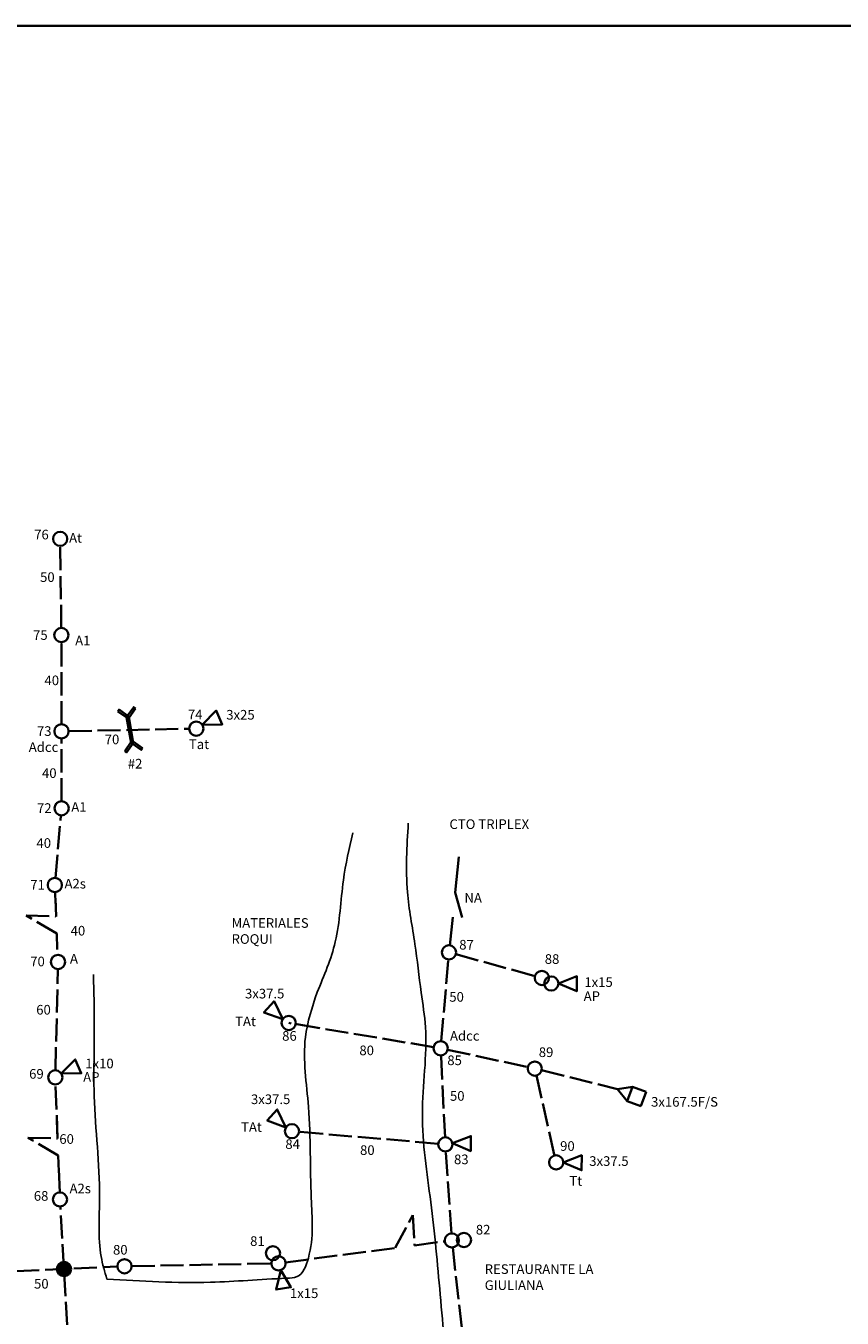
# Model space of a CAD drawing. Units: inches. Extents: x -329 to 8640, y -4882 to 766.
# Drawn here: x 1148 to 1572, y 95 to 766 of the extents above; entities that cross this region are included whole.
import ezdxf

# ---------------------------------------------------------------- set-up
doc = ezdxf.new("R2010")
doc.units = ezdxf.units.IN
doc.header["$MEASUREMENT"] = 0
doc.linetypes.add('ACAD_ISO02W100', pattern=[15, 12, -3])
doc.layers.add('at', color=1, linetype='Continuous', lineweight=35)

msp = doc.modelspace()

# ---------------------------------------------------------------- hatches: boundary and pattern name
at = {"layer": 'at'}
h = msp.add_hatch(color=5, dxfattribs=at)
h.paths.add_polyline_path([(1196.57, 411.03), (1195.92, 410.1), (1200.51, 406.89), (1200.47, 407.12), (1201.02, 407.22), (1201.12, 407.36), (1200.8, 407.59), (1201.02, 407.91)])
h.paths.add_polyline_path([(1205.07, 411.71), (1204.14, 412.37), (1201.02, 407.91), (1201.35, 407.69), (1201.12, 407.36), (1201.26, 407.26), (1201.58, 407.32), (1201.64, 407), (1201.73, 406.94)])
h.paths.add_polyline_path([(1201.64, 407), (1201.26, 407.26), (1201.02, 407.22), (1200.7, 406.76), (1200.51, 406.89), (1201.43, 401.67), (1202.56, 401.79)])
h = msp.add_hatch(color=5, dxfattribs=at)
h.paths.add_polyline_path([(1196.57, 411.03), (1195.92, 410.1), (1200.51, 406.89), (1200.47, 407.12), (1201.02, 407.22), (1201.12, 407.36), (1200.8, 407.59), (1201.02, 407.91)], flags=16)
h.paths.add_polyline_path([(1200.7, 406.76), (1201.12, 407.36), (1200.8, 407.59), (1201.02, 407.91), (1196.57, 411.03), (1195.92, 410.1)])
h.paths.add_polyline_path([(1205.07, 411.71), (1204.14, 412.37), (1201.02, 407.91), (1201.35, 407.69), (1201.12, 407.36), (1201.26, 407.26), (1201.58, 407.32), (1201.64, 407), (1201.73, 406.94)], flags=17)
h.paths.add_polyline_path([(1205.07, 411.71), (1204.14, 412.37), (1200.8, 407.59), (1201.26, 407.26), (1201.58, 407.32), (1201.64, 407), (1201.73, 406.94)])
h.paths.add_polyline_path([(1201.02, 407.22), (1200.47, 407.12), (1200.51, 406.89), (1200.7, 406.76)], flags=16)
h.paths.add_polyline_path([(1201.64, 407), (1201.26, 407.26), (1201.02, 407.22), (1200.7, 406.76), (1200.51, 406.89), (1202.77, 394.06), (1202.9, 394.25), (1203.37, 393.93), (1203.6, 393.97), (1203.87, 394.35)])
h.paths.add_polyline_path([(1203.37, 393.93), (1202.9, 394.25), (1202.77, 394.06), (1202.81, 393.83)], flags=16)
h.paths.add_polyline_path([(1203.28, 393.5), (1203.6, 393.28), (1203.83, 393.6), (1203.51, 393.83)])
h.paths.add_polyline_path([(1202.81, 393.83), (1203.6, 393.97), (1203.87, 394.35), (1201.58, 407.32), (1200.47, 407.12)], flags=16)
h.paths.add_polyline_path([(1203.93, 394.03), (1203.6, 393.97), (1203.51, 393.83), (1203.83, 393.6), (1203.6, 393.28), (1208.06, 390.16), (1208.71, 391.09), (1203.93, 394.43), (1203.87, 394.35)])
h.paths.add_polyline_path([(1202.81, 393.83), (1202.77, 394.06), (1199.56, 389.47), (1200.49, 388.82), (1203.6, 393.28), (1203.28, 393.5), (1203.51, 393.83), (1203.37, 393.93)])
msp.add_hatch(color=5, dxfattribs=at).paths.add_polyline_path([(1202.56, 401.79), (1201.43, 401.67), (1202.77, 394.06), (1202.9, 394.25), (1203.37, 393.93), (1203.6, 393.97), (1203.87, 394.35)])
at = {"layer": 'at', "linetype": 'ACAD_ISO02W100'}
h = msp.add_hatch(color=1, dxfattribs=at)
edge = h.paths.add_edge_path()
edge.add_arc((1167.95, 120.4), 3.69, 0, 360)

# ---------------------------------------------------------------- linework, layer by layer
at = {"color": 253, "linetype": 'Continuous'}
for points in [[(1346.75, 351.99), (1346.32, 316.27), (1350.2, 289.2), (1353.48, 264.1), (1355.66, 246.08), (1354.05, 201.06), (1358.42, 155.21), (1363.33, 107.18), (1367.77, 56.5)], [(1299.36, 264.18), (1308.84, 290.44), (1313.06, 322.5), (1317.97, 347.06)], [(1190.2, 115.21), (1243.96, 113.54), (1283.55, 115.62), (1288.97, 116.46), (1294.84, 126.04), (1296.35, 157.27), (1294.93, 204.63), (1293.34, 240.86), (1299.36, 264.18)]]:
    msp.add_spline(points, degree=3, dxfattribs=at)
at = {"color": 253, "linetype": 'ByBlock'}
msp.add_spline([(1190.2, 115.21), (1187.25, 126.85), (1186.42, 157.67), (1183.61, 210.2), (1183.61, 235.18), (1183.61, 256.42), (1183.2, 273.5)], degree=3, dxfattribs=at)
at = {"layer": 'at', "color": 5, "linetype": 'ACAD_ISO02W100'}
for p, q in [((1166.55, 453.46), (1166.01, 496.09)), ((1371.44, 283.94), (1412.53, 272.62)), ((1367.17, 234.32), (1408.84, 225.34)), ((1416.02, 223.67), (1455.33, 213.84)), ((1413.26, 220.96), (1422.71, 179.4))]:
    msp.add_line(p, q, dxfattribs=at)
at = {"layer": 'at', "color": 5}
for p, q in [((1371.13, 316.01), (1373.07, 334.52)), ((1371.13, 316.01), (1374.76, 303.05)), ((1368.27, 288.58), (1369.8, 303.24))]:
    msp.add_line(p, q, dxfattribs=at)
at = {"layer": 'at', "color": 1}
for points in [[(-329.01, 766.3), (2973.19, 766.3), (2973.19, -4882), (-329.01, -4882)], [(1280.52, 119.87), (1278.08, 109.77), (1285.8, 110.97)]]:
    msp.add_lwpolyline(points, close=True, dxfattribs=at)
at = {"layer": 'at', "color": 5, "linetype": 'ACAD_ISO02W100'}
for points in [[(1166.64, 403.46), (1166.6, 446.09)], [(1170.33, 399.85), (1232.94, 401.1)], [(1166.68, 363.46), (1166.65, 396.09)], [(1163.48, 323.6), (1166.35, 356.1)], [(1163.56, 310.38), (1163.31, 316.25)], [(1164.48, 286.46), (1164.16, 294.73), (1148.28, 304.04), (1163.81, 303.65), (1163.46, 312.89)], [(1163.49, 223.67), (1164.75, 276.28)], [(1363.89, 238.77), (1367.56, 281.24)], [(1359.93, 235.71), (1284.66, 248.27)], [(1365.84, 188.84), (1363.75, 231.42)], [(1164.62, 188.28), (1163.55, 216.3)], [(1165.28, 171.09), (1164.97, 179.36), (1149.09, 188.66), (1164.62, 188.28), (1164.27, 197.52)], [(1362.35, 185.48), (1289.99, 191.72)], [(1369.13, 138.95), (1366.27, 181.48)], [(1165.7, 160.26), (1164.97, 179.36)], [(1170.5, 76.4), (1166.06, 152.89)]]:
    msp.add_lwpolyline(points, dxfattribs=at)
at = {"layer": 'at', "color": 5}
for points in [[(1195.92, 410.1), (1196.57, 411.03), (1201.35, 407.69), (1200.7, 406.76)], [(1205.07, 411.71), (1204.14, 412.37), (1200.8, 407.59), (1201.73, 406.94)], [(1239.72, 403.19), (1250.11, 403.35), (1247.01, 410.52)], [(1200.47, 407.12), (1201.58, 407.32), (1203.93, 394.03), (1202.81, 393.83)], [(1199.56, 389.47), (1200.49, 388.82), (1203.83, 393.6), (1202.9, 394.25)], [(1208.71, 391.09), (1208.06, 390.16), (1203.28, 393.5), (1203.93, 394.43)], [(1424.68, 268.76), (1434.25, 264.7), (1434.33, 272.51)], [(1281.53, 250.23), (1277.01, 259.58), (1271.81, 253.75)], [(1166.5, 222), (1176.89, 222.16), (1173.79, 229.33)], [(1283.19, 193.99), (1278.66, 203.34), (1273.46, 197.52)], [(1369.66, 185.75), (1379.23, 181.69), (1379.3, 189.5)], [(1427.22, 175.8), (1436.78, 171.74), (1436.86, 179.55)]]:
    msp.add_lwpolyline(points, close=True, dxfattribs=at)
at = {"layer": 'at', "color": 5, "linetype": 'ACAD_ISO02W100'}
for points in [[(1455.33, 213.84), (1460.39, 207.66), (1463.22, 215.13)], [(1460.39, 207.66), (1463.22, 215.13), (1470.35, 212.43), (1467.52, 204.96)]]:
    msp.add_lwpolyline(points, close=True, dxfattribs=at)
at = {"layer": 'at', "color": 1, "linetype": 'ACAD_ISO02W100'}
for points in [[(1340, 131.39), (1340, 131.39), (1349.15, 148.43), (1350.06, 132.72), (1350.06, 132.72)], [(1350.06, 132.72), (1365.73, 134.79)], [(1283, 123.85), (1340, 131.39)], [(1369.8, 131.61), (1374.61, 89.26)], [(1203.05, 121.93), (1275.66, 123.3)]]:
    msp.add_lwpolyline(points, dxfattribs=at)
at = {"layer": 'at', "linetype": 'ACAD_ISO02W100'}
msp.add_lwpolyline([(1143.12, 119.24), (1195.68, 121.69)], dxfattribs=at)
at = {"layer": 'at', "color": 5}
for centre in [(1165.96, 499.77), (1166.6, 449.78), (1166.64, 399.78), (1236.63, 401.17), (1166.68, 359.78), (1163.16, 319.93), (1164.83, 279.97), (1367.88, 284.91), (1416.09, 271.64), (1421, 268.76), (1284.66, 248.27), (1363.57, 235.1), (1163.41, 219.98), (1412.44, 224.56), (1286.32, 192.03), (1366.02, 185.16), (1423.53, 175.8), (1165.84, 156.57)]:
    msp.add_circle(centre, 3.69, dxfattribs=at)
at = {"layer": 'at'}
for centre in [(1369.38, 135.27), (1375.67, 135.5), (1276.47, 128.63), (1167.95, 120.4), (1199.36, 121.86), (1279.35, 123.37)]:
    msp.add_circle(centre, 3.69, dxfattribs=at)

# ---------------------------------------------------------------- texts
at = {"linetype": 'ACAD_ISO02W100', "insert": (1386.43, 122.87), "char_height": 5, "width": 59.9327, "attachment_point": 1}
msp.add_mtext('{\\fVerdana|b0|i0|c0|p34;\\C253;RESTAURANTE LA GIULIANA}', dxfattribs=at)
at = {"layer": 'at', "color": 5, "linetype": 'ACAD_ISO02W100', "char_height": 5, "width": 43.1303, "attachment_point": 1}
for s, insert in [('{\\fVerdana|b0|i0|c0|p34;76}', (1152.46, 504.5)), ('{\\fVerdana|b0|i0|c0|p34;At}', (1170.59, 502.78)), ('{\\fVerdana|b0|i0|c0|p34;50}', (1155.52, 482.39)), ('{\\fVerdana|b0|i0|c0|p34;75}', (1151.89, 452.3)), ('{\\fVerdana|b0|i0|c0|p34;A1}', (1173.75, 449.44)), ('{\\fVerdana|b0|i0|c0|p34;40}', (1157.81, 428.76)), ('{\\fVerdana|b0|i0|c0|p34;74}', (1232.31, 411.02)), ('{\\fVerdana|b0|i0|c0|p34;3x25}', (1252.22, 410.88)), ('{\\fVerdana|b0|i0|c0|p34;73}', (1153.9, 402.4)), ('{\\fVerdana|b0|i0|c0|p34;70}', (1189.1, 398.08)), ('{\\fVerdana|b0|i0|c0|p34;Adcc}', (1149.64, 394.09)), ('{\\fVerdana|b0|i0|c0|p34;Tat}', (1232.82, 395.57)), ('{\\fVerdana|b0|i0|c0|p34;#2}', (1201.09, 385.46)), ('{\\fVerdana|b0|i0|c0|p34;40}', (1156.53, 380.56)), ('{\\fVerdana|b0|i0|c0|p34;A1}', (1171.73, 362.96)), ('{\\fVerdana|b0|i0|c0|p34;72}', (1153.93, 362.4)), ('{\\fVerdana|b0|i0|c0|p34;CTO TRIPLEX}', (1368.12, 354.04)), ('{\\fVerdana|b0|i0|c0|p34;40}', (1153.64, 344.24)), ('{\\fVerdana|b0|i0|c0|p34;71}', (1150.41, 322.56)), ('{\\fVerdana|b0|i0|c0|p34;A2s}', (1168.21, 323.12)), ('{\\fVerdana|b0|i0|c0|p34;NA}', (1375.91, 315.76)), ('{\\fVerdana|b0|i0|c0|p34;40}', (1171.4, 298.69)), ('{\\fVerdana|b0|i0|c0|p34;87}', (1373.2, 291.4)), ('{\\fVerdana|b0|i0|c0|p34;70}', (1150.41, 282.72)), ('{\\fVerdana|b0|i0|c0|p34;A}', (1171.04, 284.15)), ('{\\fVerdana|b0|i0|c0|p34;88}', (1417.63, 283.96)), ('{\\fVerdana|b0|i0|c0|p34;1x15}', (1438.19, 271.97)), ('{\\fVerdana|b0|i0|c0|p34;3x37.5}', (1261.96, 266.01)), ('{\\fVerdana|b0|i0|c0|p34;50}', (1368.05, 264.3)), ('{\\fVerdana|b0|i0|c0|p34;AP}', (1437.85, 264.69)), ('{\\fVerdana|b0|i0|c0|p34;60}', (1153.53, 257.63)), ('{\\fVerdana|b0|i0|c0|p34;TAt}', (1256.81, 251.6)), ('{\\fVerdana|b0|i0|c0|p34;86}', (1281.25, 244.03)), ('{\\fVerdana|b0|i0|c0|p34;Adcc}', (1368.4, 244.06)), ('{\\fVerdana|b0|i0|c0|p34;80}', (1321.36, 236.51)), ('{\\fVerdana|b0|i0|c0|p34;89}', (1414.53, 235.57)), ('{\\fVerdana|b0|i0|c0|p34;1x10}', (1178.99, 229.69)), ('{\\fVerdana|b0|i0|c0|p34;85}', (1367.02, 231.36)), ('{\\fVerdana|b0|i0|c0|p34;69}', (1149.84, 224.31)), ('{\\fVerdana|b0|i0|c0|p34;AP}', (1177.92, 222.71)), ('{\\fVerdana|b0|i0|c0|p34;3x37.5}', (1265.05, 211.12)), ('{\\fVerdana|b0|i0|c0|p34;50}', (1368.4, 212.84)), ('{\\fVerdana|b0|i0|c0|p34;3x167.5F/S}', (1472.85, 209.77)), ('{\\fVerdana|b0|i0|c0|p34;TAt}', (1259.9, 196.71)), ('{\\fVerdana|b0|i0|c0|p34;60}', (1165.52, 190.47)), ('{\\fVerdana|b0|i0|c0|p34;84}', (1282.9, 187.79)), ('{\\fVerdana|b0|i0|c0|p34;80}', (1321.7, 184.7)), ('{\\fVerdana|b0|i0|c0|p34;90}', (1425.61, 186.82)), ('{\\fVerdana|b0|i0|c0|p34;83}', (1370.5, 179.89)), ('{\\fVerdana|b0|i0|c0|p34;3x37.5}', (1440.73, 179.01)), ('{\\fVerdana|b0|i0|c0|p34;Tt}', (1430.41, 168.69)), ('{\\fVerdana|b0|i0|c0|p34;A2s}', (1170.82, 164.76)), ('{\\fVerdana|b0|i0|c0|p34;68}', (1152.27, 160.9))]:
    msp.add_mtext(s, dxfattribs=dict(at, insert=insert))
at = {"layer": 'at', "linetype": 'ACAD_ISO02W100', "char_height": 5, "width": 43.1303, "attachment_point": 1}
for s, insert in [('{\\fVerdana|b0|i0|c0|p34;\\C253;MATERIALES ROQUI}', (1254.97, 302.71)), ('{\\fVerdana|b0|i0|c0|p34;82}', (1381.84, 143.36)), ('{\\fVerdana|b0|i0|c0|p34;81}', (1264.61, 137.43)), ('{\\fVerdana|b0|i0|c0|p34;80}', (1193.4, 132.91)), ('{\\fVerdana|b0|i0|c0|p34;50}', (1152.39, 115.26)), ('{\\fVerdana|b0|i0|c0|p34;1x15}', (1285.28, 110.34))]:
    msp.add_mtext(s, dxfattribs=dict(at, insert=insert))

doc.saveas('drawing.dxf')
